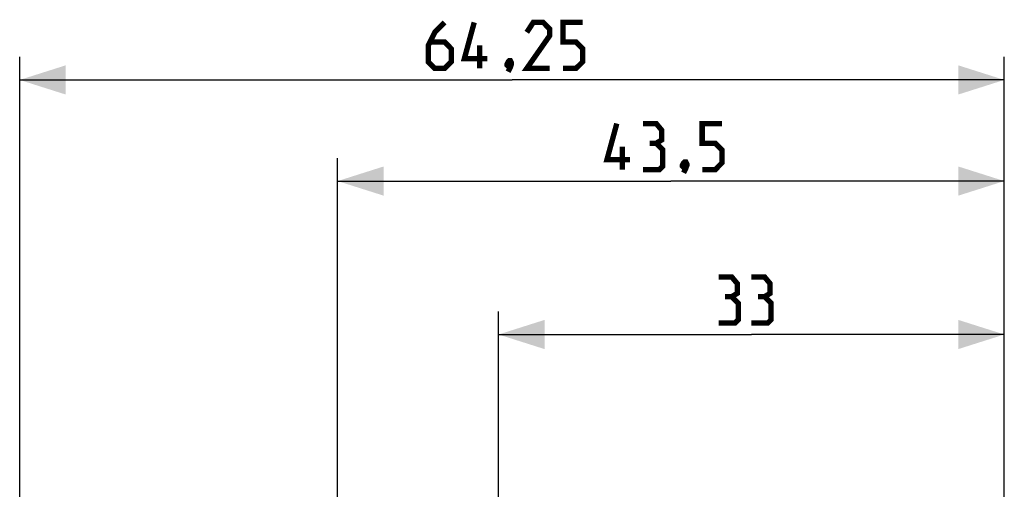
# Model space of a CAD drawing. Units: millimetres. Extents: x -90 to 98, y -24 to 56.
# Drawn here: x -90 to -26, y 25 to 56 of the extents above; entities that cross this region are included whole.
import ezdxf

# ---------------------------------------------------------------- set-up
doc = ezdxf.new("R2010")
doc.units = ezdxf.units.MM
doc.header["$LTSCALE"] = 16.335
doc.layers.get('0').update_dxf_attribs({"linetype": 'CONTINUOUS'})
doc.styles.get("Standard").update_dxf_attribs({"font": 'txt', "width": 0.8})
doc.dimstyles.new('DIMSTYLE_1', dxfattribs={"dimtxt": 3, "dimasz": 3, "dimexe": 1.5, "dimexo": 0.5, "dimgap": 0.75, "dimtad": 1, "dimtxsty": 'STANDARD', "dimblk": '_FILLED', "dimblk1": '_FILLED', "dimblk2": '_FILLED', "dimcen": 0.09, "dimazin": 2, "dimtfac": 1, "dimtofl": 0, "dimtmove": 0, "dimatfit": 3, "dimldrblk": '_FILLED', "dimfxl": 1, "dimtolj": 1, "dimarcsym": 0})

# ---------------------------------------------------------------- blocks, each defined once
blk = doc.blocks.new('_FILLED')
at = {"color": 0, "linetype": 'BYBLOCK'}
blk.add_solid([(0, 0), (-1, 0.317), (-1, -0.317)], dxfattribs=at)
blk = doc.blocks.new('*D2')
at = {"color": 7, "linetype": 'CONTINUOUS'}
for p, q in [((-58.892, 24.344), (-58.892, 36.893)), ((-25.892, 15.25), (-25.892, 36.893)), ((-58.892, 35.393), (-42.392, 35.393)), ((-25.892, 35.393), (-42.392, 35.393))]:
    blk.add_line(p, q, dxfattribs=at)
at = {"color": 7, "linetype": 'CONTINUOUS', "xscale": 3, "yscale": 3, "zscale": 3, "rotation": 180}
blk.add_blockref('_FILLED', (-58.892, 35.393), dxfattribs=at)
at = {"color": 7, "linetype": 'CONTINUOUS', "xscale": 3, "yscale": 3, "zscale": 3}
blk.add_blockref('_FILLED', (-25.892, 35.393), dxfattribs=at)
blk = doc.blocks.new('*D3')
at = {"color": 7, "linetype": 'CONTINUOUS'}
for p, q in [((-69.392, 5.109), (-69.392, 46.893)), ((-25.892, 15.25), (-25.892, 46.893)), ((-69.392, 45.393), (-47.642, 45.393)), ((-25.892, 45.393), (-47.642, 45.393))]:
    blk.add_line(p, q, dxfattribs=at)
at = {"color": 7, "linetype": 'CONTINUOUS', "xscale": 3, "yscale": 3, "zscale": 3, "rotation": 180}
blk.add_blockref('_FILLED', (-69.392, 45.393), dxfattribs=at)
at = {"color": 7, "linetype": 'CONTINUOUS', "xscale": 3, "yscale": 3, "zscale": 3}
blk.add_blockref('_FILLED', (-25.892, 45.393), dxfattribs=at)
blk = doc.blocks.new('*D4')
at = {"color": 7, "linetype": 'CONTINUOUS'}
for p, q in [((-90.139, 1.3), (-90.139, 53.485)), ((-25.892, 13.235), (-25.892, 53.485)), ((-90.139, 51.985), (-58.015, 51.985)), ((-25.892, 51.985), (-58.015, 51.985))]:
    blk.add_line(p, q, dxfattribs=at)
at = {"color": 7, "linetype": 'CONTINUOUS', "xscale": 3, "yscale": 3, "zscale": 3, "rotation": 180}
blk.add_blockref('_FILLED', (-90.139, 51.985), dxfattribs=at)
at = {"color": 7, "linetype": 'CONTINUOUS', "xscale": 3, "yscale": 3, "zscale": 3}
blk.add_blockref('_FILLED', (-25.892, 51.985), dxfattribs=at)

msp = doc.modelspace()

# ---------------------------------------------------------------- linework, layer by layer
at = {"color": 7, "linetype": 'CONTINUOUS', "const_width": 0.35}
for points in [[(-62.408, 55.735), (-63.051, 55.092), (-63.48, 54.235), (-63.48, 53.163), (-63.051, 52.735), (-62.408, 52.735), (-61.98, 53.163), (-61.98, 54.02), (-62.408, 54.449), (-63.337, 54.449)], [(-59.623, 53.378), (-61.123, 53.378), (-60.48, 55.735)], [(-55.551, 52.735), (-57.051, 52.735), (-55.551, 54.878), (-55.551, 55.306), (-55.98, 55.735), (-56.623, 55.735), (-57.051, 55.092)], [(-54.694, 52.735), (-53.837, 52.735), (-53.408, 53.163), (-53.408, 54.02), (-53.837, 54.449), (-54.694, 54.449), (-54.694, 55.735), (-53.408, 55.735)], [(-60.123, 52.735), (-60.123, 54.235)], [(-58.123, 53.235), (-58.051, 53.092), (-58.051, 53.02), (-58.194, 52.878), (-58.265, 52.878), (-58.337, 52.949), (-58.337, 53.02), (-58.265, 53.163), (-58.194, 53.235), (-58.123, 53.235)], [(-58.051, 53.02), (-58.123, 52.806), (-58.265, 52.52)], [(-50.32, 46.786), (-51.82, 46.786), (-51.177, 49.143)], [(-48.606, 47.858), (-48.249, 48.072), (-48.249, 48.715), (-48.606, 49.143), (-49.463, 49.143)], [(-45.606, 46.143), (-44.749, 46.143), (-44.32, 46.572), (-44.32, 47.429), (-44.749, 47.858), (-45.606, 47.858), (-45.606, 49.143), (-44.32, 49.143)], [(-50.82, 46.143), (-50.82, 47.643)], [(-49.463, 46.143), (-48.392, 46.143), (-48.177, 46.358), (-48.177, 47.429), (-48.606, 47.858), (-49.035, 47.858)], [(-46.677, 46.643), (-46.606, 46.501), (-46.606, 46.429), (-46.749, 46.286), (-46.82, 46.286), (-46.892, 46.358), (-46.892, 46.429), (-46.82, 46.572), (-46.749, 46.643), (-46.677, 46.643)], [(-46.606, 46.429), (-46.677, 46.215), (-46.82, 45.929)], [(-43.677, 37.858), (-43.32, 38.072), (-43.32, 38.715), (-43.677, 39.143), (-44.535, 39.143)], [(-41.535, 37.858), (-41.177, 38.072), (-41.177, 38.715), (-41.535, 39.143), (-42.392, 39.143)], [(-44.535, 36.143), (-43.463, 36.143), (-43.249, 36.358), (-43.249, 37.429), (-43.677, 37.858), (-44.106, 37.858)], [(-42.392, 36.143), (-41.32, 36.143), (-41.106, 36.358), (-41.106, 37.429), (-41.535, 37.858), (-41.963, 37.858)]]:
    msp.add_lwpolyline(points, dxfattribs=at)

# ---------------------------------------------------------------- dimensions: what is measured, and where the dimension line sits
at = {"color": 7, "linetype": 'CONTINUOUS'}
for base, p1, p2, picture, middle in [((-90.139, 51.985), (-25.892, 12.735), (-90.139, 0.8), '*D4', (-63.48, 51.985)), ((-58.892, 35.393), (-25.892, 14.75), (-58.892, 23.844), '*D2', (-44.535, 35.393))]:
    dim = msp.add_linear_dim(base=base, p1=p1, p2=p2, angle=180, dimstyle='DIMSTYLE_1', dxfattribs=at)
    dim.commit()
    dim.dimension.update_dxf_attribs({"geometry": picture, "text_midpoint": middle, "dimtype": 160})
dim = msp.add_linear_dim(base=(-25.892, 45.393), p1=(-69.392, 4.609), p2=(-25.892, 14.75), dimstyle='DIMSTYLE_1', dxfattribs=at)
dim.commit()
dim.dimension.update_dxf_attribs({"geometry": '*D3', "text_midpoint": (-51.82, 45.393), "dimtype": 160})

doc.saveas('drawing.dxf')
